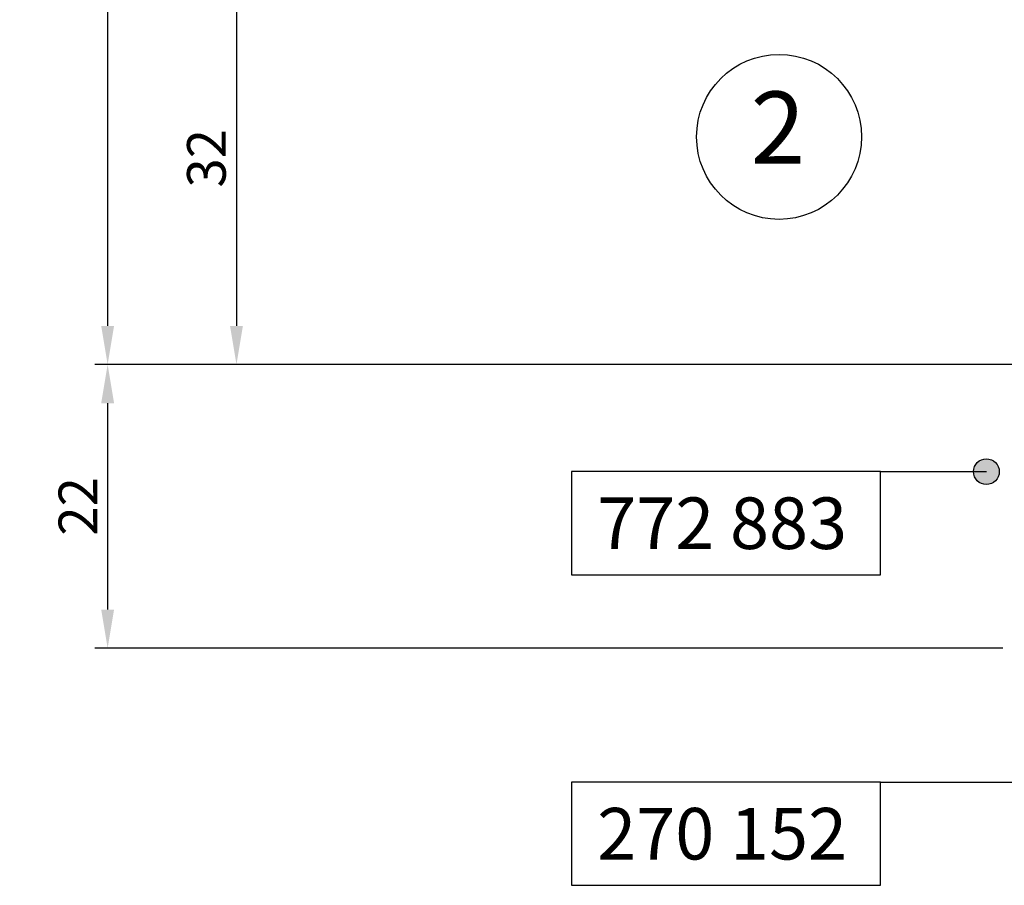
# Model space of a CAD drawing. Extents: x -4288 to 5249, y -1011 to 2294.
# Drawn here: x -136 to -59, y 265 to 332 of the extents above; entities that cross this region are included whole.
import ezdxf
from ezdxf.enums import TextEntityAlignment as Align

# ---------------------------------------------------------------- set-up
doc = ezdxf.new("R2010")
doc.units = 0
doc.header["$PDMODE"] = 2
doc.header["$PDSIZE"] = 5
doc.layers.get('0').update_dxf_attribs({"color": 31, "linetype": 'ZIGZAG'})
doc.layers.get('DEFPOINTS').update_dxf_attribs({"color": 31, "linetype": 'ZIGZAG'})
for name, color, linetype in [('RE_DIM1', 7, 'CONTINUOUS'), ('RE_DRAW1', 31, 'ZIGZAG'), ('RE_HATCH', 31, 'CONTINUOUS'), ('RE_TXT', 31, 'ZIGZAG')]:
    doc.layers.add(name, color=color, linetype=linetype)
doc.styles.add('ALCOA1', font='ARIAL.TTF')
doc.styles.add('REYNOLDS1', font='ARIAL.TTF')
doc.linetypes.add('ZIGZAG', pattern='A,0.00254,-5.08,[131,ltypeshp.shx,S=5.08,R=0,X=-5.08,Y=0],-10.16,[131,ltypeshp.shx,S=5.08,R=180,X=5.08,Y=0],-5.08', length=20.32254)
doc.dimstyles.new('ALCOA1', dxfattribs={"dimscale": 0, "dimtxt": 3, "dimasz": 3, "dimexe": 1, "dimexo": 1, "dimgap": 0.8, "dimtad": 1, "dimdec": 1, "dimdsep": 46, "dimtxsty": 'ALCOA1', "dimcen": 2.5, "dimclrd": 7, "dimclre": 7, "dimclrt": 2, "dimadec": 0, "dimazin": 0, "dimtfac": 0.7, "dimtdec": 1, "dimtmove": 0, "dimatfit": 3, "dimfxl": 0, "dimtolj": 1, "dimtzin": 0, "dimarcsym": 0})

# ---------------------------------------------------------------- blocks, each defined once
blk = doc.blocks.new('*D81')
at = {"layer": 'DEFPOINTS', "color": 0, "linetype": 'Continuous', "ltscale": 0.25}
for p in [(-43.975, 562.673), (-128.925, 305.675), (-44.737, 305.675)]:
    blk.add_point(p, dxfattribs=at)
at = {"layer": 'RE_DIM1', "color": 7, "linetype": 'Continuous', "lineweight": -2, "ltscale": 0.25}
for p, q in [((-44.975, 562.673), (-129.925, 562.673)), ((-128.925, 559.673), (-128.925, 308.675)), ((-45.737, 305.675), (-129.925, 305.675))]:
    blk.add_line(p, q, dxfattribs=at)
at = {"layer": 'RE_DIM1', "color": 7, "linetype": 'Continuous', "ltscale": 0.25}
for points in [[(-129.425, 559.673), (-128.425, 559.673), (-128.925, 562.673)], [(-129.425, 308.675), (-128.425, 308.675), (-128.925, 305.675)]]:
    blk.add_solid(points, dxfattribs=at)
at = {"layer": 'RE_DIM1', "color": 2, "linetype": 'Continuous', "ltscale": 0.25, "insert": (-131.277, 434.174), "char_height": 3, "attachment_point": 5, "rotation": 90, "style": 'ALCOA1'}
blk.add_mtext('\\A1;KOZIJNHOOGTE  KH', dxfattribs=at)
blk = doc.blocks.new('*D83')
at = {"layer": 'DEFPOINTS', "color": 0, "linetype": 'Continuous', "ltscale": 0.25}
for p in [(-43.987, 305.675), (-128.925, 283.675), (-58.437, 283.675)]:
    blk.add_point(p, dxfattribs=at)
at = {"layer": 'RE_DIM1', "color": 7, "linetype": 'Continuous', "lineweight": -2, "ltscale": 0.25}
for p, q in [((-44.987, 305.675), (-129.925, 305.675)), ((-128.925, 302.675), (-128.925, 286.675)), ((-59.437, 283.675), (-129.925, 283.675))]:
    blk.add_line(p, q, dxfattribs=at)
at = {"layer": 'RE_DIM1', "color": 7, "linetype": 'Continuous', "ltscale": 0.25}
for points in [[(-129.425, 302.675), (-128.425, 302.675), (-128.925, 305.675)], [(-129.425, 286.675), (-128.425, 286.675), (-128.925, 283.675)]]:
    blk.add_solid(points, dxfattribs=at)
at = {"layer": 'RE_DIM1', "color": 2, "linetype": 'Continuous', "ltscale": 0.25, "insert": (-131.231, 294.675), "char_height": 3, "attachment_point": 5, "rotation": 90, "style": 'ALCOA1'}
blk.add_mtext('\\A1;22', dxfattribs=at)
blk = doc.blocks.new('*D86')
at = {"layer": 'DEFPOINTS', "color": 0, "linetype": 'Continuous', "ltscale": 0.25}
for p in [(-51.833, 337.675), (-118.925, 305.675), (-43.987, 305.675)]:
    blk.add_point(p, dxfattribs=at)
at = {"layer": 'RE_DIM1', "color": 7, "linetype": 'Continuous', "lineweight": -2, "ltscale": 0.25}
for p, q in [((-52.833, 337.675), (-119.925, 337.675)), ((-118.925, 334.675), (-118.925, 308.675)), ((-44.987, 305.675), (-119.925, 305.675))]:
    blk.add_line(p, q, dxfattribs=at)
at = {"layer": 'RE_DIM1', "color": 7, "linetype": 'Continuous', "ltscale": 0.25}
for points in [[(-119.425, 334.675), (-118.425, 334.675), (-118.925, 337.675)], [(-119.425, 308.675), (-118.425, 308.675), (-118.925, 305.675)]]:
    blk.add_solid(points, dxfattribs=at)
at = {"layer": 'RE_DIM1', "color": 2, "linetype": 'Continuous', "ltscale": 0.25, "insert": (-121.258, 321.675), "char_height": 3, "attachment_point": 5, "rotation": 90, "style": 'ALCOA1'}
blk.add_mtext('\\A1;32', dxfattribs=at)
blk = doc.blocks.new('partnumberLblock')
at = {"color": 2, "linetype": 'Continuous'}
blk.add_lwpolyline([(-24, 8), (-24, 0), (0, 0), (0, 8)], close=True, dxfattribs=at)
at = {"layer": 'RE_TXT', "color": 2, "linetype": 'Continuous', "style": 'REYNOLDS1'}
blk.add_attdef('PARTN.', (-22, 2), '', height=4, dxfattribs=at)
blk = doc.blocks.new('punt2mmblock')
at = {"layer": 'RE_HATCH', "linetype": 'Continuous'}
blk.add_hatch(color=2, dxfattribs=at).paths.add_polyline_path([(-1, 0, 1), (1, 0, 1)])
at = {"color": 2, "linetype": 'Continuous'}
blk.add_circle((0, 0), 1, dxfattribs=at)
blk = doc.blocks.new('detailnumberblock')
at = {"layer": 'RE_TXT', "color": 2, "linetype": 'Continuous'}
blk.add_circle((0, 0), 8, dxfattribs=at)
at = {"layer": 'RE_TXT', "color": 2, "linetype": 'Continuous', "style": 'REYNOLDS1'}
blk.add_attdef('.?.', text='', height=7, dxfattribs=at).set_placement((-0.109, -4.791), align=Align.BOTTOM_CENTER)

msp = doc.modelspace()

# ---------------------------------------------------------------- linework, layer by layer
at = {"layer": 'RE_DRAW1', "color": 7, "linetype": 'Continuous', "ltscale": 0.25}
for p, q in [((-68.925, 297.368), (-60.719, 297.368)), ((-68.925, 273.283), (-47.454, 273.283))]:
    msp.add_line(p, q, dxfattribs=at)

# ---------------------------------------------------------------- block references
at = {"layer": 'RE_DRAW1', "color": 7, "linetype": 'Continuous', "ltscale": 0.25, "xscale": 0.7999999999999545, "yscale": 0.8000000000000114, "zscale": 0.8}
msp.add_blockref('detailnumberblock', (-76.813, 323.338), dxfattribs=at).add_auto_attribs({'.?.': '2'})
at = {"layer": 'RE_DRAW1', "color": 7, "linetype": 'Continuous', "ltscale": 0.25}
msp.add_blockref('punt2mmblock', (-60.719, 297.368), dxfattribs=at)
for p, values in [((-68.925, 289.368), {'PARTN.': '772 883'}), ((-68.925, 265.283), {'PARTN.': '270 152'})]:
    msp.add_blockref('partnumberLblock', p, dxfattribs=at).add_auto_attribs(values)

# ---------------------------------------------------------------- dimensions: what is measured, and where the dimension line sits
at = {"layer": 'RE_DIM1', "color": 7, "linetype": 'Continuous', "ltscale": 0.25}
dim = msp.add_linear_dim(base=(-128.925, 305.675), p1=(-43.975, 562.673), p2=(-44.737, 305.675), angle=90, text='KOZIJNHOOGTE  KH', dimstyle='ALCOA1', override={"dimscale": 1}, dxfattribs=at)
dim.commit()
dim.dimension.update_dxf_attribs({"geometry": '*D81', "text_midpoint": (-131.277, 434.174)})
for base, p1, p2, picture, middle in [((-118.925, 305.675), (-51.833, 337.675), (-43.987, 305.675), '*D86', (-121.258, 321.675)), ((-128.925, 283.675), (-43.987, 305.675), (-58.437, 283.675), '*D83', (-131.231, 294.675))]:
    dim = msp.add_linear_dim(base=base, p1=p1, p2=p2, angle=90, dimstyle='ALCOA1', override={"dimscale": 1}, dxfattribs=at)
    dim.commit()
    dim.dimension.update_dxf_attribs({"geometry": picture, "text_midpoint": middle})

doc.saveas('drawing.dxf')
